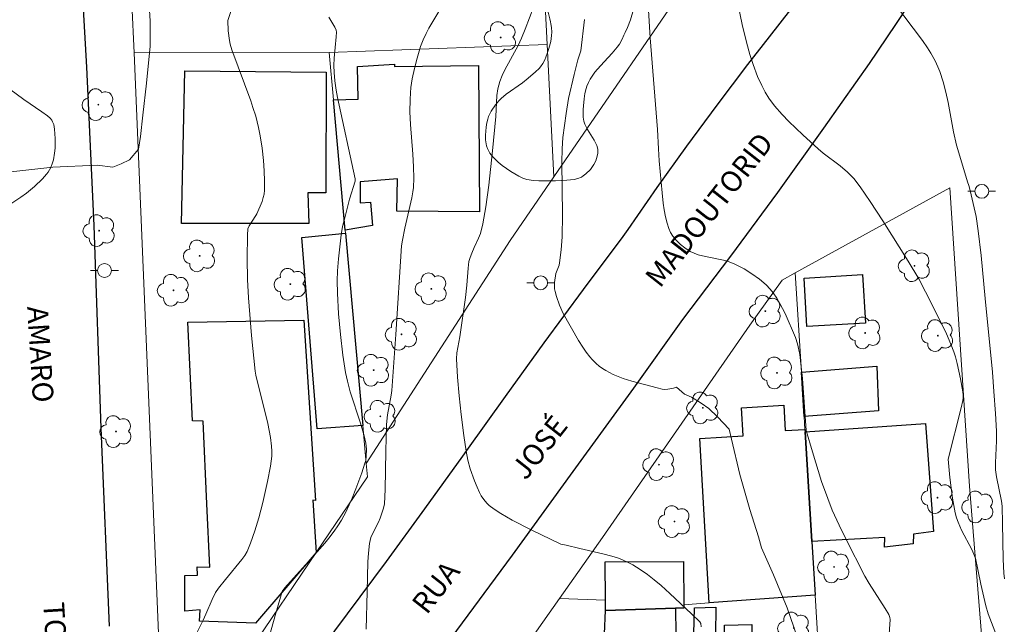
# Model space of a CAD drawing. Units: metres. Extents: x 285518 to 286033, y 1674346 to 1674911.
# Drawn here: x 285569 to 285640, y 1674644 to 1674688 of the extents above; entities that cross this region are included whole.
import ezdxf

# ---------------------------------------------------------------- set-up
doc = ezdxf.new("R2010")
doc.units = ezdxf.units.M
doc.header["$MEASUREMENT"] = 0
for name, color, linetype, lineweight, true_color in [('Arvores_Isoladas', 7, 'Continuous', 18, 0x00ff33), ('Curvas_Intermediarias', 7, 'Continuous', 9, 0x783c14), ('Curvas_Mestras', 7, 'Continuous', 20, 0x783c14), ('Vegetacao', 7, 'Orla8', 9, 0x00ff33)]:
    doc.layers.add(name, color=color, linetype=linetype, lineweight=lineweight, true_color=true_color)
for name, color, linetype, lineweight in [('Edificacoes', 7, 'Continuous', 30), ('Muro_Grade', 8, 'Continuous', 20), ('Pavimentacao_Asfaltica_Mfio', 10, 'Continuous', 30), ('Poste', 7, 'Continuous', 9), ('Topon_de_Vias', 7, 'Continuous', 9)]:
    doc.layers.add(name, color=color, linetype=linetype, lineweight=lineweight)
doc.styles.add('Arial', font='arial.ttf', dxfattribs={"height": 1.5})
doc.styles.get("Standard").update_dxf_attribs({"font": 'arial.ttf'})
doc.linetypes.add('Orla8', pattern='A,6,-0.5,["V",Standard,S=1,R=0,X=-0.5,Y=-1],-0.5,6,-0.5,["V",Standard,S=1,R=0,X=-0.5,Y=-1],-0.5', length=14)

# ---------------------------------------------------------------- blocks, each defined once
blk = doc.blocks.new('Arvore')
at = {"layer": 'Arvores_Isoladas'}
blk.add_lwpolyline([(-0.718, 0.493, 0.872324), (-0.722, -0.551, 0.862983), (0.284, -0.827, 0.900105), (0.89, 0.029, 0.863155), (0.262, 0.861, 0.882486)], format="xyb", close=True, dxfattribs=at)
blk.add_circle((0, 0), 0.0286, dxfattribs=at)
blk = doc.blocks.new('Poste')
at = {"layer": 'Poste'}
for points in [[(-0.5, 0), (-1, 0)], [(0.5, 0), (1, 0)]]:
    blk.add_lwpolyline(points, dxfattribs=at)
blk.add_lwpolyline([(0, 0.5, 1), (0, -0.5, 1)], format="xyb", close=True, dxfattribs=at)

msp = doc.modelspace()

# ---------------------------------------------------------------- linework, layer by layer
at = {"layer": 'Curvas_Intermediarias', "flags": 128}
for points, elevation in [([(285568.154, 1674676.742), (285571.192, 1674677.09), (285574.388, 1674677.23), (285575.512, 1674677.097), (285576.109, 1674677.334), (285576.715, 1674677.622), (285577.348, 1674678.386), (285577.508, 1674679.298), (285577.665, 1674680.845), (285577.94, 1674683.136), (285578.197, 1674685.81), (285578.195, 1674687.63), (285578.055, 1674689.899)], 119), ([(285620.584, 1674688.762), (285620.872, 1674687.375), (285621.174, 1674686.107), (285621.419, 1674685.205), (285621.643, 1674684.493), (285621.966, 1674683.629), (285622.269, 1674682.965), (285622.526, 1674682.485), (285622.793, 1674682.06), (285623.192, 1674681.517), (285623.75, 1674680.874), (285624.23, 1674680.377), (285625.226, 1674679.42), (285626.329, 1674678.399), (285626.695, 1674678.105), (285627.918, 1674677.188), (285628.453, 1674676.736), (285628.897, 1674676.282), (285629.368, 1674675.677), (285630.095, 1674674.602), (285630.994, 1674673.209), (285632.82, 1674670.315), (285633.599, 1674669.03), (285634.085, 1674668.101), (285634.949, 1674666.386), (285635.579, 1674665.063), (285635.9, 1674664.317), (285636.111, 1674663.773), (285636.231, 1674663.402), (285636.357, 1674662.93), (285636.591, 1674661.82), (285636.764, 1674660.898), (285636.782, 1674660.676), (285636.779, 1674660.422), (285636.757, 1674660.266), (285636.632, 1674659.735), (285635.701, 1674656.029), (285635.833, 1674654.71), (285636.01, 1674653.219), (285636.104, 1674652.684), (285636.219, 1674652.156), (285636.318, 1674651.795), (285636.421, 1674651.5), (285636.675, 1674650.925), (285637.414, 1674649.518), (285637.674, 1674648.907), (285638.064, 1674647.016), (285638.415, 1674645.461), (285638.594, 1674644.876), (285639.191, 1674643.328)], 112), ([(285631.839, 1674688.887), (285633.846, 1674686.21), (285634.213, 1674685.695), (285634.466, 1674685.298), (285634.768, 1674684.753), (285634.964, 1674684.331), (285635.102, 1674683.975), (285635.34, 1674683.247), (285635.534, 1674682.499), (285635.695, 1674681.738), (285636.098, 1674679.626), (285636.315, 1674678.677), (285636.824, 1674676.916), (285637.096, 1674676.041), (285637.198, 1674675.777), (285637.293, 1674675.404), (285637.715, 1674673.525), (285637.867, 1674672.508), (285638.074, 1674670.711), (285638.381, 1674667.611), (285638.893, 1674662.31), (285639.008, 1674660.92), (285639.122, 1674659.317), (285639.187, 1674658.064), (285639.183, 1674657.347), (285639.123, 1674655.78), (285639.129, 1674655.278), (285639.198, 1674654.772), (285639.541, 1674653.015), (285639.587, 1674652.639), (285639.633, 1674651.395), (285639.663, 1674648.822), (285639.726, 1674647.816), (285639.777, 1674647.418)], 111), ([(285584.041, 1674688.391), (285583.783, 1674687.661), (285583.818, 1674686.927), (285583.916, 1674686.221), (285583.97, 1674685.954), (285584.091, 1674685.545), (285585.442, 1674681.879), (285585.606, 1674681.4), (285585.802, 1674680.755), (285586.011, 1674679.942), (285586.129, 1674679.357), (285586.269, 1674678.467), (285586.367, 1674677.569), (285586.417, 1674676.819), (285586.441, 1674676.073), (285586.437, 1674675.422), (285586.403, 1674675.134), (285586.349, 1674674.905), (285586.258, 1674674.621), (285585.884, 1674673.728), (285585.818, 1674673.602), (285585.332, 1674672.857), (285585.236, 1674672.643), (285585.204, 1674672.178), (285585.176, 1674670.495), (285585.206, 1674668.977), (285585.279, 1674667.674), (285585.503, 1674664.945), (285585.759, 1674662.375), (285585.814, 1674662.098), (285586.682, 1674658.61), (285586.871, 1674657.606), (285586.951, 1674656.963), (285586.964, 1674656.603), (285586.955, 1674656.241), (285586.879, 1674655.523), (285586.655, 1674654.419), (285586.311, 1674652.916), (285586.02, 1674651.796), (285585.744, 1674650.877), (285585.432, 1674649.978), (285585.183, 1674649.387), (285585.009, 1674649.084), (285584.806, 1674648.795), (285583.619, 1674647.356), (285583.127, 1674646.734), (285582.913, 1674646.421), (285582.659, 1674645.926), (285582.214, 1674644.852), (285582.025, 1674644.436), (285581.523, 1674643.43)], 118), ([(285585.843, 1674639.862), (285587.255, 1674644.935), (285587.717, 1674646.491), (285587.908, 1674646.76), (285590.044, 1674649.133), (285590.78, 1674649.973), (285591.079, 1674650.345), (285591.456, 1674650.852), (285591.727, 1674651.242), (285591.975, 1674651.646), (285592.312, 1674652.271), (285592.749, 1674653.226), (285593.023, 1674653.904), (285593.447, 1674655.046), (285593.675, 1674655.736), (285593.729, 1674655.952), (285593.766, 1674656.249), (285593.778, 1674656.759), (285593.741, 1674657.198), (285593.625, 1674657.724), (285593.354, 1674658.625), (285592.614, 1674660.897), (285592.411, 1674661.663), (285592.28, 1674662.283), (285592.08, 1674663.542), (285591.902, 1674665.024), (285591.776, 1674666.514), (285591.694, 1674668.004), (285591.669, 1674668.887), (285591.688, 1674669.62), (285591.758, 1674670.476), (285591.953, 1674672.204), (285592.063, 1674672.798), (285592.216, 1674673.442), (285592.564, 1674674.789), (285592.96, 1674676.067), (285592.982, 1674676.257), (285591.704, 1674682.101), (285591.602, 1674682.637), (285591.503, 1674683.309), (285591.446, 1674683.917), (285591.441, 1674684.426), (285591.468, 1674684.937), (285591.604, 1674686.475), (285591.62, 1674686.81), (285591.604, 1674686.961), (285591.506, 1674687.179), (285591.082, 1674687.9)], 117), ([(285599.008, 1674688.303), (285598.289, 1674687.109), (285598.079, 1674686.734), (285597.863, 1674686.27), (285597.689, 1674685.792), (285597.428, 1674684.941), (285597.235, 1674684.199), (285597.081, 1674683.449), (285596.988, 1674682.821), (285596.951, 1674682.443), (285596.926, 1674681.961), (285596.92, 1674681.069), (285596.96, 1674680.173), (285597.124, 1674678.016), (285597.175, 1674677.118), (285597.192, 1674676.284), (285597.166, 1674675.632), (285597.129, 1674675.32), (285597.05, 1674674.885), (285596.559, 1674672.689), (285596.383, 1674671.823), (285596.317, 1674671.422), (285595.9, 1674665.013), (285595.603, 1674660.983), (285595.561, 1674660.644), (285595.311, 1674659.226), (285595.239, 1674658.528), (285595.178, 1674656.614), (285595.142, 1674653.855), (285595.084, 1674652.828), (285595.019, 1674652.494), (285594.779, 1674651.783), (285594.647, 1674651.489), (285594.258, 1674650.738), (285594.111, 1674650.383), (285594.01, 1674649.96), (285593.922, 1674649.248), (285593.882, 1674648.646), (285593.843, 1674646.461), (285593.765, 1674643.769)], 116), ([(285614.113, 1674688.394), (285614.242, 1674686.417), (285614.758, 1674679.795), (285614.828, 1674678.405), (285614.891, 1674677.549), (285615.091, 1674675.241), (285615.167, 1674674.499), (285615.239, 1674674.004), (285615.335, 1674673.517), (285615.454, 1674673.043), (285615.572, 1674672.66), (285615.7, 1674672.383), (285615.866, 1674672.115), (285616.117, 1674671.802), (285616.405, 1674671.515), (285616.72, 1674671.262), (285617.11, 1674671.012), (285617.397, 1674670.882), (285617.692, 1674670.774), (285618.219, 1674670.645), (285619.52, 1674670.393), (285619.933, 1674670.266), (285620.331, 1674670.105), (285621.003, 1674669.75), (285621.565, 1674669.406), (285622.098, 1674669.021), (285622.586, 1674668.596), (285622.879, 1674668.288), (285623.091, 1674668.025), (285623.35, 1674667.655), (285623.584, 1674667.26), (285623.95, 1674666.534), (285624.698, 1674664.811), (285624.842, 1674664.344), (285624.942, 1674663.929), (285625.007, 1674663.57), (285625.092, 1674662.907), (285625.197, 1674661.846), (285625.466, 1674658.109), (285625.918, 1674656.559), (285626.586, 1674654.427), (285627.025, 1674653.203), (285627.358, 1674652.366), (285627.848, 1674651.268), (285628.332, 1674650.288), (285629.701, 1674647.61), (285630.025, 1674647.076), (285631.171, 1674645.278), (285631.423, 1674644.835), (285631.508, 1674644.616), (285631.52, 1674644.48), (285631.382, 1674642.396)], 113), ([(285624.825, 1674643.224), (285624.099, 1674645.314), (285623.123, 1674647.709), (285622.261, 1674649.638), (285622.049, 1674650.432), (285621.413, 1674652.406), (285620.686, 1674654.933), (285620.098, 1674657.471), (285619.928, 1674658.202), (285619.075, 1674659.097), (285618.449, 1674659.679), (285617.914, 1674660.079), (285617.198, 1674660.501), (285616.7, 1674660.719), (285616.12, 1674661.223), (285615.916, 1674661.164), (285615.504, 1674661.079), (285615.236, 1674661.066), (285615.092, 1674661.086), (285614.73, 1674661.177), (285612.899, 1674661.667), (285612.294, 1674661.858), (285611.574, 1674662.142), (285611.038, 1674662.421), (285610.785, 1674662.58), (285610.555, 1674662.748), (285610.348, 1674662.925), (285610.059, 1674663.213), (285609.875, 1674663.424), (285609.617, 1674663.759), (285609.372, 1674664.111), (285609.066, 1674664.602), (285607.954, 1674666.546), (285607.687, 1674667.15), (285607.474, 1674667.771), (285607.379, 1674668.119), (285607.346, 1674668.308), (285607.334, 1674668.543), (285607.345, 1674668.781), (285607.44, 1674669.418), (285607.663, 1674670.032), (285607.702, 1674670.189), (285607.821, 1674671.137), (285607.886, 1674672.06), (285607.907, 1674673.659), (285607.853, 1674677.454), (285607.88, 1674678.416), (285607.943, 1674679.232), (285608.172, 1674680.958), (285608.351, 1674682.026), (285608.75, 1674683.777), (285609.023, 1674684.816), (285609.23, 1674685.485), (285609.51, 1674687.737)], 114)]:
    msp.add_lwpolyline(points, dxfattribs=dict(at, elevation=elevation))
at = {"layer": 'Curvas_Mestras', "elevation": 115, "flags": 128}
msp.add_lwpolyline([(285617.912, 1674643.959), (285617.891, 1674644.183), (285617.82, 1674644.305), (285617.206, 1674644.895), (285615.651, 1674646.357), (285615.015, 1674646.931), (285614.529, 1674647.34), (285614.028, 1674647.73), (285613.516, 1674648.09), (285612.984, 1674648.419), (285612.696, 1674648.572), (285612.247, 1674648.773), (285611.94, 1674648.892), (285611.465, 1674649.047), (285610.816, 1674649.216), (285609.163, 1674649.588), (285608.184, 1674649.836), (285607.803, 1674649.914), (285605.666, 1674650.941), (285604.284, 1674651.633), (285603.463, 1674652.117), (285602.995, 1674652.43), (285602.63, 1674652.701), (285602.453, 1674652.868), (285602.244, 1674653.119), (285602.061, 1674653.398), (285601.937, 1674653.622), (285601.753, 1674654.009), (285601.559, 1674654.484), (285601.26, 1674655.33), (285601.092, 1674655.969), (285600.964, 1674656.621), (285600.791, 1674657.748), (285600.601, 1674659.267), (285600.46, 1674660.601), (285600.349, 1674661.937), (285600.273, 1674663.271), (285600.291, 1674663.692), (285600.503, 1674664.845), (285600.928, 1674667.696), (285601.029, 1674668.59), (285601.104, 1674669.803), (285601.166, 1674670.285), (285601.255, 1674670.579), (285601.375, 1674670.888), (285601.547, 1674671.291), (285601.868, 1674671.968), (285601.998, 1674672.315), (285602.165, 1674673.013), (285602.378, 1674674.23), (285602.592, 1674675.79), (285602.874, 1674678.263), (285603.111, 1674680.74), (285603.191, 1674682.249), (285603.26, 1674682.729), (285603.393, 1674683.254), (285603.567, 1674683.696), (285603.768, 1674684.104), (285604.727, 1674685.867), (285604.965, 1674686.386), (285605.226, 1674687.03), (285605.846, 1674688.663)], dxfattribs=at)
at = {"layer": 'Edificacoes', "flags": 128}
for points in [[(285591.409, 1674681.936), (285593.181, 1674681.991), (285593.14, 1674684.343), (285595.8, 1674684.515), (285595.816, 1674684.337), (285601.869, 1674684.415), (285601.94, 1674673.878), (285595.962, 1674673.917), (285596.011, 1674676.251), (285593.33, 1674676.026), (285593.337, 1674674.513), (285594.071, 1674674.574), (285594.228, 1674672.886), (285592.255, 1674672.54), (285591.409, 1674681.936)], [(285580.456, 1674673.015), (285580.692, 1674684.022), (285590.882, 1674683.942), (285590.851, 1674675.237), (285589.569, 1674675.248), (285589.629, 1674673.022), (285580.456, 1674673.015)], [(285590.236, 1674658.214), (285589.128, 1674672.016), (285592.275, 1674672.329), (285593.523, 1674658.462), (285590.236, 1674658.214)], [(285625.326, 1674669.093), (285629.536, 1674669.34), (285629.741, 1674665.841), (285625.531, 1674665.594), (285625.326, 1674669.093)], [(285581.744, 1674644.346), (285581.789, 1674645.163), (285580.689, 1674645.067), (285580.706, 1674647.66), (285581.608, 1674647.668), (285581.591, 1674648.285), (285582.494, 1674648.251), (285582.291, 1674652.81), (285582.026, 1674658.77), (285581.257, 1674658.796), (285580.904, 1674665.919), (285589.277, 1674666.048), (285590.114, 1674653.06), (285589.924, 1674653.077), (285590.165, 1674649.315), (285585.783, 1674644.217), (285581.744, 1674644.346)], [(285630.568, 1674662.733), (285630.688, 1674659.512), (285625.325, 1674659.106), (285625.129, 1674662.307), (285630.568, 1674662.733)], [(285625.382, 1674658.18), (285625.392, 1674658.013), (285625.877, 1674650.092), (285626.113, 1674646.236), (285618.49, 1674645.673), (285617.818, 1674657.532), (285620.925, 1674657.708), (285620.81, 1674659.747), (285623.858, 1674659.92), (285623.961, 1674658.099), (285625.382, 1674658.18)], [(285625.392, 1674658.013), (285634.08, 1674658.61), (285634.638, 1674650.827), (285633.212, 1674650.641), (285633.18, 1674649.921), (285631.122, 1674649.689), (285631.138, 1674650.394), (285625.877, 1674650.092), (285625.392, 1674658.013)], [(285610.992, 1674648.633), (285616.628, 1674648.662), (285616.648, 1674645.537), (285616.649, 1674645.305), (285616.066, 1674645.288), (285611.01, 1674645.136), (285611.006, 1674645.881), (285610.992, 1674648.633)], [(285623.946, 1674636.963), (285609.945, 1674636.856), (285609.976, 1674643.393), (285610.946, 1674643.448), (285611.01, 1674645.136), (285616.066, 1674645.288), (285616.079, 1674643.409), (285617.385, 1674643.434), (285617.418, 1674645.328), (285618.97, 1674645.375), (285618.943, 1674643.405), (285619.585, 1674643.382), (285619.591, 1674644.078), (285621.563, 1674644.125), (285621.564, 1674643.398), (285622.042, 1674643.399), (285621.973, 1674641.123), (285623.155, 1674641.265), (285623.132, 1674640.569), (285624.038, 1674640.616), (285623.946, 1674636.963)]]:
    msp.add_lwpolyline(points, close=True, dxfattribs=at)
at = {"layer": 'Muro_Grade', "flags": 128}
for points in [[(285577.041, 1674685.333), (285576.877, 1674688.882), (285576.04, 1674705.913)], [(285606.816, 1674685.931), (285605.8, 1674705.745)], [(285618.23, 1674692.321), (285607.295, 1674676.387)], [(285591.101, 1674685.364), (285606.816, 1674685.931)], [(285606.816, 1674685.931), (285607.295, 1674676.387)], [(285577.041, 1674685.333), (285591.101, 1674685.364)], [(285593.77, 1674655.72), (285593.856, 1674654.759), (285590.165, 1674649.315), (285585.368, 1674642.241), (285578.835, 1674642.336), (285577.041, 1674685.333)], [(285593.77, 1674655.72), (285593.523, 1674658.462), (285592.275, 1674672.329), (285592.255, 1674672.54), (285591.409, 1674681.936), (285591.101, 1674685.364)], [(285607.295, 1674676.387), (285604.149, 1674671.804), (285593.77, 1674655.72)], [(285624.691, 1674669.46), (285635.829, 1674675.593), (285637.249, 1674654.08), (285638.745, 1674635.679)], [(285607.692, 1674645.986), (285610.791, 1674650.381), (285621.412, 1674665.686), (285623.737, 1674668.935), (285624.691, 1674669.46)], [(285624.691, 1674669.46), (285625.129, 1674662.307), (285625.325, 1674659.106), (285625.382, 1674658.18), (285625.392, 1674658.013), (285625.877, 1674650.092), (285626.113, 1674646.236)], [(285600.767, 1674636.169), (285607.692, 1674645.986)], [(285607.692, 1674645.986), (285611.006, 1674645.881), (285611.01, 1674645.136), (285616.066, 1674645.288), (285616.649, 1674645.305), (285616.648, 1674645.537), (285618.49, 1674645.673), (285626.113, 1674646.236)], [(285626.113, 1674646.236), (285626.75, 1674635.849)]]:
    msp.add_lwpolyline(points, dxfattribs=at)
at = {"layer": 'Pavimentacao_Asfaltica_Mfio', "flags": 128}
for points in [[(285568.918, 1674786.118), (285570.134, 1674762.45), (285570.946, 1674742.54), (285572.753, 1674699.472), (285573.607, 1674684.292), (285574.134, 1674672.885), (285574.65, 1674658.269), (285575.245, 1674643.991)], [(285599.884, 1674643.127), (285604.3, 1674649.125), (285608.687, 1674655.138), (285613.045, 1674661.165), (285616.593, 1674666.114), (285620.044, 1674670.663), (285623.431, 1674675.26), (285626.752, 1674679.903), (285628.067, 1674681.78), (285630.033, 1674684.564), (285631.947, 1674687.38), (285633.808, 1674690.227)], [(285589.597, 1674641.114), (285592.426, 1674644.878), (285595.226, 1674648.658), (285597.997, 1674652.454), (285600.738, 1674656.264), (285601.016, 1674656.653), (285603.799, 1674660.549), (285606.603, 1674664.422), (285609.429, 1674668.272), (285612.274, 1674672.097), (285612.642, 1674672.588), (285614.735, 1674675.614), (285616.872, 1674678.605), (285619.051, 1674681.56), (285621.272, 1674684.477), (285622.832, 1674686.473), (285624.37, 1674688.45)]]:
    msp.add_lwpolyline(points, dxfattribs=at)
at = {"layer": 'Vegetacao', "flags": 128}
for points in [[(285610.458, 1674678.069), (285610.374, 1674677.714), (285610.308, 1674677.54), (285610.181, 1674677.286), (285609.926, 1674676.927), (285609.595, 1674676.603), (285609.402, 1674676.457), (285609.275, 1674676.378), (285609.02, 1674676.265), (285608.762, 1674676.199), (285608.233, 1674676.147), (285607.418, 1674676.11), (285607.01, 1674676.101), (285606.397, 1674676.101), (285606.198, 1674676.104), (285605.799, 1674676.126), (285605.5, 1674676.167), (285605.344, 1674676.203), (285605.045, 1674676.306), (285604.757, 1674676.442), (285604.196, 1674676.771), (285603.567, 1674677.204), (285603.278, 1674677.443), (285602.864, 1674677.849), (285602.676, 1674678.088), (285602.496, 1674678.435), (285602.435, 1674678.623), (285602.362, 1674679.055), (285602.352, 1674679.347), (285602.376, 1674679.735), (285602.4, 1674679.926), (285602.444, 1674680.198), (285602.524, 1674680.556), (285602.58, 1674680.732), (285602.691, 1674680.992), (285602.761, 1674681.12), (285603.08, 1674681.584), (285603.318, 1674681.859), (285603.489, 1674682.03), (285603.859, 1674682.348), (285605.031, 1674683.162), (285605.447, 1674683.492), (285605.976, 1674683.955), (285606.229, 1674684.201), (285606.33, 1674684.314), (285606.501, 1674684.563), (285606.635, 1674684.83), (285606.709, 1674685.008), (285606.827, 1674685.343), (285606.923, 1674685.637), (285606.978, 1674685.818), (285607.065, 1674686.157), (285607.128, 1674686.588), (285607.135, 1674686.808), (285607.112, 1674687.163), (285607.073, 1674687.424), (285607.047, 1674687.564), (285606.997, 1674687.788), (285606.902, 1674688.168), (285606.833, 1674688.427), (285606.679, 1674688.957), (285606.567, 1674689.317), (285606.32, 1674690.042), (285606.118, 1674690.583), (285605.901, 1674691.116), (285605.788, 1674691.377), (285605.534, 1674691.945), (285605.171, 1674692.691), (285604.969, 1674693.059), (285604.628, 1674693.602), (285604.437, 1674693.869), (285604.275, 1674694.071), (285603.923, 1674694.43), (285603.536, 1674694.739), (285603.259, 1674694.921), (285602.662, 1674695.243), (285602.028, 1674695.512), (285601.706, 1674695.608), (285601.378, 1674695.667), (285601.211, 1674695.679), (285599.41, 1674695.722), (285597.673, 1674695.738), (285597.234, 1674695.735), (285596.359, 1674695.72), (285595.797, 1674695.701), (285595.519, 1674695.689), (285595.108, 1674695.673), (285594.586, 1674695.672), (285593.557, 1674695.723), (285593.22, 1674695.753), (285592.547, 1674695.849), (285591.876, 1674695.986), (285590.536, 1674696.341), (285590.005, 1674696.526), (285589.753, 1674696.654), (285589.518, 1674696.819), (285589.409, 1674696.919), (285589.165, 1674697.202), (285588.879, 1674697.597), (285588.728, 1674697.788), (285588.056, 1674698.515), (285587.139, 1674699.478), (285586.712, 1674699.998), (285586.601, 1674700.156), (285586.413, 1674700.487), (285586.26, 1674700.835), (285586.012, 1674701.561), (285585.876, 1674702.048), (285585.741, 1674702.701), (285585.69, 1674703.03), (285585.664, 1674703.348), (285585.666, 1674703.563), (285585.711, 1674703.99), (285585.774, 1674704.274), (285585.821, 1674704.411), (285585.918, 1674704.605), (285586.055, 1674704.78), (285586.141, 1674704.858), (285586.26, 1674704.947), (285586.501, 1674705.09), (285586.747, 1674705.198), (285587.254, 1674705.359), (285588.326, 1674705.652), (285588.936, 1674705.843), (285590.157, 1674706.244), (285590.83, 1674706.5), (285591.163, 1674706.653), (285591.332, 1674706.765), (285591.501, 1674706.97), (285591.558, 1674707.092), (285591.626, 1674707.319), (285591.658, 1674707.474), (285591.691, 1674707.791), (285591.673, 1674708.272), (285591.621, 1674708.591), (285591.571, 1674708.799), (285591.438, 1674709.201), (285591.246, 1674709.649), (285590.976, 1674710.243), (285590.853, 1674710.546), (285590.625, 1674711.196), (285590.529, 1674711.527), (285590.466, 1674711.864), (285590.453, 1674712.036), (285590.455, 1674712.295), (285590.513, 1674712.679), (285590.689, 1674713.227), (285590.773, 1674713.483), (285590.805, 1674713.591), (285590.868, 1674713.797), (285590.928, 1674713.994), (285591.031, 1674714.376), (285591.085, 1674714.737), (285591.114, 1674715.209), (285591.142, 1674715.457), (285591.187, 1674715.704), (285591.229, 1674715.881), (285591.34, 1674716.23), (285591.466, 1674716.501), (285591.546, 1674716.631), (285591.692, 1674716.817), (285591.983, 1674717.074), (285592.204, 1674717.195), (285592.354, 1674717.245), (285592.653, 1674717.312), (285592.891, 1674717.355), (285593.008, 1674717.356), (285593.12, 1674717.326), (285593.174, 1674717.295), (285593.217, 1674717.259), (285593.263, 1674717.184), (285593.284, 1674717.021), (285593.31, 1674716.937), (285593.639, 1674716.217), (285593.839, 1674715.853), (285594.011, 1674715.62), (285594.114, 1674715.508), (285594.291, 1674715.346), (285594.427, 1674715.254), (285594.727, 1674715.13), (285594.94, 1674715.076), (285595.37, 1674714.979), (285595.673, 1674714.864), (285595.907, 1674714.742), (285596.062, 1674714.658), (285596.372, 1674714.487), (285596.983, 1674714.118), (285597.286, 1674713.917), (285597.585, 1674713.701), (285597.734, 1674713.586), (285598.087, 1674713.28), (285598.248, 1674713.116), (285598.474, 1674712.853), (285598.685, 1674712.569), (285598.787, 1674712.417), (285598.962, 1674712.103), (285599.027, 1674711.94), (285599.08, 1674711.696), (285599.066, 1674711.458), (285599.028, 1674711.345), (285598.351, 1674709.975), (285598.219, 1674709.687), (285597.956, 1674709.103), (285597.697, 1674708.512), (285597.193, 1674707.322), (285597.14, 1674707.141), (285597.131, 1674707.046), (285597.143, 1674706.902), (285597.193, 1674706.762), (285597.233, 1674706.695), (285597.373, 1674706.545), (285597.479, 1674706.477), (285597.632, 1674706.423), (285597.712, 1674706.411), (285597.981, 1674706.424), (285598.117, 1674706.457), (285598.313, 1674706.537), (285598.807, 1674706.837), (285599.03, 1674707.006), (285599.171, 1674707.131), (285599.431, 1674707.401), (285599.668, 1674707.689), (285600.126, 1674708.278), (285600.504, 1674708.686), (285600.72, 1674708.867), (285600.897, 1674708.991), (285601.258, 1674709.191), (285601.627, 1674709.329), (285601.794, 1674709.371), (285602.136, 1674709.419), (285602.399, 1674709.426), (285603.005, 1674709.386), (285603.41, 1674709.333), (285604.225, 1674709.176), (285604.811, 1674709.001), (285605.601, 1674708.737), (285606.012, 1674708.645), (285606.353, 1674708.636), (285606.816, 1674708.681), (285607.046, 1674708.686), (285607.419, 1674708.652), (285607.605, 1674708.615), (285607.882, 1674708.515), (285608.058, 1674708.418), (285608.355, 1674708.185), (285608.596, 1674707.908), (285608.732, 1674707.705), (285608.967, 1674707.271), (285609.039, 1674707.1), (285609.122, 1674706.731), (285609.131, 1674706.348), (285609.101, 1674706.096), (285609.066, 1674705.934), (285608.965, 1674705.632), (285608.916, 1674705.534), (285608.789, 1674705.356), (285608.627, 1674705.196), (285608.229, 1674704.915), (285607.324, 1674704.398), (285607.052, 1674704.203), (285606.931, 1674704.097), (285606.728, 1674703.858), (285606.651, 1674703.724), (285606.571, 1674703.501), (285606.483, 1674703.051), (285606.455, 1674702.824), (285606.437, 1674702.482), (285606.472, 1674701.975), (285606.559, 1674701.444), (285606.765, 1674700.384), (285606.844, 1674699.953), (285606.948, 1674699.381), (285607.022, 1674699.099), (285607.186, 1674698.688), (285607.301, 1674698.489), (285607.425, 1674698.321), (285607.712, 1674698.044), (285608.034, 1674697.82), (285608.484, 1674697.555), (285608.706, 1674697.416), (285608.997, 1674697.233), (285609.593, 1674696.901), (285610.396, 1674696.475), (285610.79, 1674696.244), (285611.36, 1674695.843), (285611.518, 1674695.704), (285611.796, 1674695.398), (285612.031, 1674695.057), (285612.169, 1674694.815), (285612.418, 1674694.302), (285612.66, 1674693.704), (285612.796, 1674693.303), (285613.014, 1674692.497), (285613.066, 1674692.247), (285613.149, 1674691.734), (285613.205, 1674691.217), (285613.229, 1674690.879), (285613.247, 1674690.239), (285613.245, 1674690.07), (285613.231, 1674689.742), (285613.205, 1674689.428), (285613.181, 1674689.225), (285613.116, 1674688.832), (285613.031, 1674688.452), (285612.806, 1674687.715), (285612.592, 1674687.164), (285612.431, 1674686.789), (285612.344, 1674686.597), (285612.209, 1674686.303), (285612.018, 1674685.966), (285611.859, 1674685.743), (285611.487, 1674685.299), (285611.212, 1674685.002), (285610.646, 1674684.397), (285610.249, 1674683.928), (285609.915, 1674683.441), (285609.783, 1674683.189), (285609.678, 1674682.934), (285609.619, 1674682.757), (285609.527, 1674682.39), (285609.464, 1674682.012), (285609.418, 1674681.501), (285609.409, 1674681.247), (285609.413, 1674680.69), (285609.46, 1674680.395), (285609.529, 1674680.199), (285609.725, 1674679.809), (285610.199, 1674679.033), (285610.382, 1674678.647), (285610.452, 1674678.39), (285610.467, 1674678.262)], [(285565.843, 1674673.246), (285565.567, 1674673.161), (285565.005, 1674673.019), (285564.624, 1674672.944), (285563.857, 1674672.83), (285563.281, 1674672.771), (285563.031, 1674672.767), (285562.531, 1674672.831), (285561.863, 1674672.968), (285561.53, 1674673.01), (285561.198, 1674673.006), (285561.032, 1674672.981), (285560.523, 1674672.841), (285560.193, 1674672.719), (285559.546, 1674672.444), (285559.389, 1674672.356), (285559.185, 1674672.233), (285559.078, 1674672.198), (285558.702, 1674672.155), (285557.942, 1674672.155), (285557.073, 1674672.178), (285556.878, 1674672.198), (285556.496, 1674672.279), (285556.124, 1674672.411), (285555.88, 1674672.525), (285555.397, 1674672.813), (285554.903, 1674673.175), (285554.669, 1674673.369), (285554.337, 1674673.677), (285554.029, 1674674.007), (285553.885, 1674674.18), (285553.619, 1674674.547), (285553.498, 1674674.74), (285553.331, 1674675.043), (285553.183, 1674675.364), (285552.941, 1674676.019), (285552.619, 1674677.042), (285552.489, 1674677.552), (285552.466, 1674677.75), (285552.486, 1674677.92), (285552.511, 1674678.004), (285552.568, 1674678.128), (285552.735, 1674678.381), (285552.863, 1674678.537), (285553.15, 1674678.833), (285553.585, 1674679.206), (285553.831, 1674679.365), (285554.116, 1674679.495), (285554.311, 1674679.554), (285554.708, 1674679.622), (285555.092, 1674679.637), (285555.285, 1674679.612), (285555.474, 1674679.554), (285555.564, 1674679.51), (285555.856, 1674679.33), (285556.37, 1674678.927), (285556.527, 1674678.787), (285556.836, 1674678.502), (285557.141, 1674678.214), (285557.763, 1674677.652), (285558.058, 1674677.417), (285558.665, 1674676.997), (285558.989, 1674676.811), (285559.212, 1674676.707), (285559.689, 1674676.537), (285560.021, 1674676.465), (285560.242, 1674676.446), (285560.686, 1674676.473), (285560.856, 1674676.504), (285561.197, 1674676.587), (285561.538, 1674676.701), (285561.765, 1674676.793), (285562.219, 1674677.011), (285562.673, 1674677.292), (285562.875, 1674677.455), (285563.148, 1674677.74), (285563.363, 1674678.044), (285563.484, 1674678.258), (285563.686, 1674678.707), (285563.855, 1674679.172), (285564.075, 1674679.791), (285564.201, 1674680.091), (285564.429, 1674680.518), (285564.568, 1674680.717), (285564.724, 1674680.917), (285565.054, 1674681.3), (285565.336, 1674681.545), (285566.282, 1674682.215), (285566.886, 1674682.642), (285567.214, 1674682.828), (285567.385, 1674682.889), (285567.461, 1674682.903), (285567.621, 1674682.898), (285567.783, 1674682.856), (285567.89, 1674682.813), (285568.085, 1674682.701), (285569.084, 1674681.975), (285570.388, 1674681.08), (285570.805, 1674680.796), (285571.001, 1674680.61), (285571.107, 1674680.467), (285571.163, 1674680.367), (285571.244, 1674680.159), (285571.306, 1674679.831), (285571.34, 1674679.162), (285571.353, 1674678.684), (285571.344, 1674678.445), (285571.306, 1674678.087), (285571.22, 1674677.617), (285571.161, 1674677.389), (285571.036, 1674677.054), (285570.851, 1674676.73), (285570.73, 1674676.573), (285570.449, 1674676.255), (285569.872, 1674675.695), (285569.282, 1674675.214), (285568.882, 1674674.925), (285568.072, 1674674.389), (285567.831, 1674674.236), (285567.673, 1674674.137), (285567.361, 1674673.948), (285567.047, 1674673.77), (285566.616, 1674673.552), (285566.39, 1674673.452), (285566.032, 1674673.311)]]:
    msp.add_lwpolyline(points, close=True, dxfattribs=at)

# ---------------------------------------------------------------- block references
at = {"layer": 'Arvores_Isoladas'}
for p in [(285603.453, 1674686.431), (285574.462, 1674681.591), (285574.526, 1674672.511), (285581.766, 1674670.693), (285633.281, 1674669.976), (285579.885, 1674668.211), (285588.302, 1674668.646), (285598.461, 1674668.322), (285622.532, 1674666.71), (285596.316, 1674665.035), (285629.723, 1674665.136), (285634.955, 1674664.941), (285594.302, 1674662.448), (285623.371, 1674662.255), (285618.03, 1674659.732), (285594.785, 1674659.124), (285575.734, 1674658.025), (285614.869, 1674655.636), (285634.943, 1674653.263), (285637.856, 1674652.588), (285615.986, 1674651.538), (285627.477, 1674648.261), (285624.587, 1674643.862)]:
    msp.add_blockref('Arvore', p, dxfattribs=at)
at = {"layer": 'Poste'}
for p in [(285638.126, 1674675.346), (285574.905, 1674669.635), (285606.34, 1674668.755)]:
    msp.add_blockref('Poste', p, dxfattribs=at)

# ---------------------------------------------------------------- texts
at = {"layer": 'Topon_de_Vias', "style": 'Arial'}
for s, rotation, p in [('MADOUTORID', 51.80482, (285614.939, 1674668.307)), ('AMARO', 273.55762, (285569.329, 1674667.029)), ('JOSÉ', 51.80482, (285605.264, 1674654.453)), ('RUA', 51.80482, (285598.125, 1674644.764)), ('TORELLY', 273.55782, (285570.492, 1674645.698))]:
    msp.add_text(s, height=1.5, rotation=rotation, dxfattribs=at).set_placement(p)

doc.saveas('drawing.dxf')
